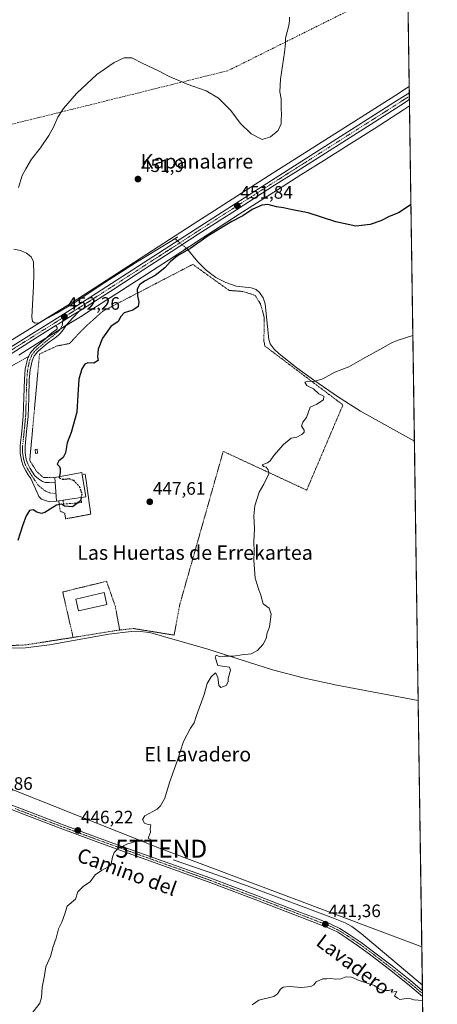
# Model space of a CAD drawing. Units: metres. Extents: x 596984 to 600424, y 4745309 to 4747671.
# Drawn here: x 600191 to 600424, y 4745916 to 4746464 of the extents above; entities that cross this region are included whole.
import ezdxf
from ezdxf.enums import TextEntityAlignment as Align

# ---------------------------------------------------------------- set-up
doc = ezdxf.new("R2010")
doc.units = ezdxf.units.M
doc.header["$MEASUREMENT"] = 0
for name, pattern in [('TRAZO_Y_PUNTO', [1, 0.5, -0.25, 0, -0.25]), ('TRAZOS', [0.75, 0.5, -0.25]), ('TRAZOS2', [0.375, 0.25, -0.125]), ('TRAZOSX2', [1.5, 1, -0.5])]:
    doc.linetypes.add(name, pattern=pattern)
doc.layers.get('0').update_dxf_attribs({"lineweight": 5})
for name, color, linetype, lineweight in [('Alambrada', 19, 'TRAZOS', 0), ('Camino', 19, 'Continuous', 0), ('Camino Cxs', 19, 'Continuous', 0), ('Camino eje', 39, 'TRAZO_Y_PUNTO', 13), ('Carretera de calzada única', 19, 'Continuous', 13), ('Carretera de calzada única Cxs', 19, 'Continuous', 13), ('Carretera de calzada única eje', 19, 'TRAZO_Y_PUNTO', 0), ('Carátula', 7, 'Continuous', 5), ('Comarca CxS', 133, 'Continuous', 0), ('Comunidad Autónoma CxS', 142, 'Continuous', 0), ('Conducción de agua lineal', 5, 'TRAZOSX2', 0), ('Corriente natural lineal', 142, 'Continuous', 13), ('Corriente natural lineal oculto', 19, 'TRAZO_Y_PUNTO', 13), ('Cultivos herbáceos CxS', 92, 'Continuous', 0), ('Curva de nivel maestra', 36, 'Continuous', 30), ('Curva de nivel maestra oculto', 36, 'TRAZOSX2', 30), ('Curva de nivel normal', 36, 'Continuous', 0), ('Edificación', 1, 'Continuous', 13), ('Edificación Cxs', 1, 'Continuous', 13), ('Edificación ligera', 1, 'Continuous', 0), ('Edificación ligera Cxs', 1, 'Continuous', 0), ('Entidad de ámbito territorial CxS', 92, 'Continuous', 0), ('Estanque', 2, 'Continuous', 0), ('Estanque Cxs', 2, 'Continuous', 0), ('Municipio CxS', 142, 'Continuous', 0), ('Muro lineal', 1, 'TRAZOSX2', 13), ('Núcleo urbano', 19, 'Continuous', 0), ('Núcleo urbano CxS', 19, 'Continuous', 0), ('Pista no pavimentada', 254, 'Continuous', 13), ('Pista no pavimentada Cxs', 254, 'Continuous', 0), ('Pista pavimentada eje', 135, 'TRAZO_Y_PUNTO', 0), ('Provincia CxS', 1, 'Continuous', 0), ('Puente lineal', 2, 'TRAZOS2', 0), ('Punto de cota en terreno', 7, 'Continuous', 0), ('Rótulo de punto de cota en terreno', 19, 'Continuous', 0), ('Tendido', 6, 'Continuous', 0), ('Texto cartográfico', 19, 'Continuous', 0), ('Torre de tendido puntual', 7, 'Continuous', 0)]:
    doc.layers.add(name, color=color, linetype=linetype, lineweight=lineweight)
doc.styles.add('Arial', font='txt', dxfattribs={"height": 0.2})

# ---------------------------------------------------------------- blocks, each defined once
blk = doc.blocks.new('*U158')
at = {"layer": 'Cultivos herbáceos CxS', "color": 92, "linetype": 'Continuous', "lineweight": 0}
blk.add_polyline3d([(600190.79, 4746277.25, 452.99), (600202.52, 4746284.67, 452.1), (600213, 4746291.26, 452), (600214.26, 4746292.03, 451.94), (600221.33, 4746296.38, 451.72), (600225.99, 4746299.26, 451.33), (600228.45, 4746300.77, 451.32), (600245.31, 4746311.59, 450.66), (600262.11, 4746322.45, 450.85), (600277.21, 4746332.24, 450.32), (600285.29, 4746337.48, 450.67), (600292.32, 4746342.03, 450.31), (600313.56, 4746355.73, 450.79), (600334.84, 4746369.32, 451.47), (600347.93, 4746377.61, 452.3), (600361.06, 4746385.89, 452.54), (600374.84, 4746394.63, 452.42), (600388.61, 4746403.38, 452.06), (600405.08, 4746413.94, 451.47), (600408.4, 4746416.07, 451.35), (600408.4, 4746416.07, 451.35), (600419.57, 4745651.61, 432.76)], dxfattribs=at)
blk = doc.blocks.new('*U171')
at = {"layer": 'Curva de nivel normal', "color": 36, "linetype": 'Continuous', "lineweight": 0}
blk.add_polyline3d([(600197.49, 4745909.94, 445), (600202.52, 4745916.39, 445), (600203.34, 4745919.67, 445), (600203.83, 4745925.36, 445), (600205.09, 4745931.86, 445), (600205.74, 4745936.73, 445), (600208.34, 4745942.4, 445), (600209.89, 4745948.07, 445), (600211.48, 4745952.73, 445), (600212.84, 4745957.87, 445), (600214.73, 4745961.63, 445), (600216.37, 4745966.21, 445), (600217.76, 4745970.4, 445), (600222.38, 4745974.44, 445), (600223.58, 4745978.47, 445), (600226.74, 4745981.69, 445), (600230.5, 4745984.12, 445), (600233.33, 4745987.93, 445), (600236.86, 4745990.4, 445), (600242.03, 4745993.07, 445), (600242.98, 4745997.73, 445), (600243.78, 4746000.4, 445), (600246.06, 4746002.53, 445), (600250.87, 4746005, 445), (600256.23, 4746006.66, 445), (600259.33, 4746007.07, 445), (600261.16, 4746006.4, 445), (600264.33, 4746006.67, 445), (600264.19, 4746007.69, 445), (600262.74, 4746008.4, 445), (600264.04, 4746011.71, 445), (600263.85, 4746013.51, 445), (600264.29, 4746015.85, 445), (600262.74, 4746016, 445), (600260.74, 4746016.64, 445), (600259.56, 4746018.76, 445), (600260.99, 4746020.78, 445), (600267.81, 4746024.53, 445), (600269.69, 4746026.34, 445), (600272.07, 4746030.68, 445), (600274.65, 4746039.4, 445), (600279.22, 4746051.73, 445), (600282.49, 4746062.14, 445), (600286.3, 4746069.67, 445), (600288.41, 4746072.47, 445), (600289.78, 4746076.73, 445), (600294.02, 4746088.4, 445), (600295.75, 4746094.4, 445), (600297.84, 4746098.25, 445), (600300.39, 4746100.45, 445), (600301.59, 4746097.91, 445), (600302.2, 4746093.3, 445), (600303.32, 4746092.16, 445), (600306.18, 4746093.3, 445), (600307.42, 4746095.3, 445), (600307.3, 4746097.3, 445), (600308.75, 4746101.95, 445), (600308.16, 4746103.62, 445), (600301.66, 4746104.49, 445), (600300.13, 4746109.2, 445), (600300.71, 4746110.31, 445), (600302.89, 4746109.34, 445), (600305.41, 4746109.68, 445), (600310.41, 4746109.73, 445), (600315.07, 4746110.46, 445), (600320.22, 4746111, 445), (600323.73, 4746112.79, 445), (600326.82, 4746116.27, 445), (600328.47, 4746119.53, 445), (600329.07, 4746122.6, 445), (600330.36, 4746126.02, 445), (600331.39, 4746133.12, 445), (600330.16, 4746136.44, 445), (600326.91, 4746138.8, 445), (600325.6, 4746143.58, 445), (600324.39, 4746146.54, 445), (600322.32, 4746153.14, 445), (600321.62, 4746163.05, 445), (600321.9, 4746167.9, 445), (600321.72, 4746173.47, 445), (600321.95, 4746180.53, 445), (600321.62, 4746187.73, 445), (600322.19, 4746193.4, 445), (600324.61, 4746201.07, 445), (600327.26, 4746205.4, 445), (600330.02, 4746211.2, 445), (600329.64, 4746213.4, 445), (600328.54, 4746214.83, 445), (600326.96, 4746215.37, 445), (600326.28, 4746216.3, 445), (600329.34, 4746217.39, 445), (600330.74, 4746218.37, 445), (600332.78, 4746221.36, 445), (600338.12, 4746227.6, 445), (600342.53, 4746231.04, 445), (600345.7, 4746231.68, 445), (600348.41, 4746233.03, 445), (600349.64, 4746234.35, 445), (600349.66, 4746235.47, 445), (600349.03, 4746236.69, 445), (600348.15, 4746237.74, 445), (600348.98, 4746239.95, 445), (600350.98, 4746242.61, 445), (600353.01, 4746248.26, 445), (600356.72, 4746250.06, 445), (600360.4, 4746252.38, 445), (600360.56, 4746254.49, 445), (600357.83, 4746255.82, 445), (600354.9, 4746258.56, 445), (600351.19, 4746260.36, 445), (600350.16, 4746262.16, 445), (600351.76, 4746262.88, 445), (600355.07, 4746262.55, 445), (600360.15, 4746264.1, 445), (600366.78, 4746267.72, 445), (600374.57, 4746270.71, 445), (600382.35, 4746275.19, 445), (600393.97, 4746281.46, 445), (600398.76, 4746284.29, 445), (600402.02, 4746285.54, 445), (600410.27, 4746288.13, 445)], dxfattribs=at)
blk = doc.blocks.new('*U172')
at = {"layer": 'Curva de nivel normal', "color": 36, "linetype": 'Continuous', "lineweight": 0}
blk.add_polyline3d([(600190.61, 4746370.65, 455), (600192.6, 4746377.3, 455), (600194.7, 4746381.07, 455), (600197.9, 4746386.4, 455), (600202.93, 4746392.73, 455), (600207.55, 4746399.61, 455), (600210.12, 4746404.25, 455), (600212.52, 4746409.84, 455), (600215.61, 4746414.65, 455), (600222.97, 4746422.96, 455), (600234.3, 4746433.51, 455), (600243.87, 4746440.31, 455), (600249.4, 4746442.84, 455), (600253.76, 4746442.75, 455), (600259.44, 4746439.77, 455), (600268.52, 4746435.51, 455), (600274.44, 4746432.44, 455), (600278.96, 4746430.62, 455), (600284.48, 4746428.14, 455), (600295.2, 4746424.53, 455), (600301.98, 4746420.31, 455), (600308.93, 4746413.44, 455), (600314.1, 4746406.47, 455), (600320.24, 4746400.44, 455), (600326.33, 4746397.41, 455), (600330.93, 4746398.76, 455), (600335.25, 4746402.4, 455), (600336.93, 4746406.07, 455), (600336.84, 4746408.48, 455), (600337.05, 4746411.07, 455), (600336.81, 4746414.82, 455), (600336.8, 4746419.94, 455), (600336.16, 4746423.89, 455), (600336.56, 4746431.03, 455), (600338.77, 4746445.88, 455), (600339.26, 4746450.92, 455), (600339.32, 4746453.84, 455), (600341.1, 4746460.88, 455), (600341.46, 4746463.34, 455), (600341.54, 4746465.55, 455)], dxfattribs=at)
blk = doc.blocks.new('*U178')
at = {"layer": 'Curva de nivel normal', "color": 36, "linetype": 'Continuous', "lineweight": 0}
blk.add_polyline3d([(600415.68, 4745917.93, 440), (600410.85, 4745918.3, 440), (600409.19, 4745918.97, 440), (600406.45, 4745919.06, 440), (600402.99, 4745918.47, 440), (600401.68, 4745919.34, 440), (600400.02, 4745920.62, 440), (600401.24, 4745922.94, 440), (600398.24, 4745922.61, 440), (600399.02, 4745924.11, 440), (600396.6, 4745923.6, 440), (600393.72, 4745923.54, 440), (600390.98, 4745924.64, 440), (600388.83, 4745926.22, 440), (600383.19, 4745928.25, 440), (600380.4, 4745929.06, 440), (600376.13, 4745930.94, 440), (600372.83, 4745931.09, 440), (600370.07, 4745930.09, 440), (600366.99, 4745929.84, 440), (600364.64, 4745930.18, 440), (600362.37, 4745930.03, 440), (600360.17, 4745930.05, 440), (600356.3, 4745928.42, 440), (600355.07, 4745926.63, 440), (600353.4, 4745925.71, 440), (600348.3, 4745925.17, 440), (600341.56, 4745925.79, 440), (600338.03, 4745925.39, 440), (600336.56, 4745924.29, 440), (600334.89, 4745921.6, 440), (600332.72, 4745920.22, 440), (600324.45, 4745918.23, 440), (600320.74, 4745915.64, 440)], dxfattribs=at)
blk = doc.blocks.new('*U190')
at = {"layer": 'Curva de nivel maestra', "color": 36, "linetype": 'Continuous', "lineweight": 30}
blk.add_polyline3d([(600225.44, 4746197.93, 450), (600225.06, 4746196.21, 450), (600220.73, 4746192.81, 450), (600216.29, 4746193.18, 450), (600214.58, 4746194.33, 450), (600211.75, 4746193.74, 450), (600205.34, 4746189.6, 450), (600203.46, 4746189.2, 450), (600200.8, 4746189.94, 450), (600198.67, 4746191.21, 450), (600196.74, 4746190.74, 450), (600194.79, 4746187.86, 450), (600192.84, 4746182.31, 450), (600190.15, 4746174.03, 450)], dxfattribs=at)
blk = doc.blocks.new('5PATER')
at = {"layer": 'Carátula', "linetype": 'Continuous', "lineweight": 5}
h = blk.add_hatch(color=250, dxfattribs=at)
edge = h.paths.add_edge_path()
edge.add_ellipse((0, 0.01), major_axis=(-1.33, -1.34), ratio=0.999422, start_angle=0, end_angle=360)
blk = doc.blocks.new('5TTEND')
blk.add_text('5TTEND', height=10).set_placement((0, 0), align=Align.MIDDLE_CENTER)

msp = doc.modelspace()

# ---------------------------------------------------------------- linework, layer by layer
at = {"layer": 'Alambrada', "color": 19, "linetype": 'TRAZOS', "lineweight": 0}
for points in [[(600246.93, 4746124.19, 448.61), (600254.51, 4746125.09, 451.73), (600277.28, 4746121.38, 448.61), (600280.37, 4746138.26, 446.36), (600304.62, 4746223.71, 452.75), (600351.09, 4746202.14, 444.28), (600371.3, 4746249.57, 445.8), (600327.85, 4746282.34, 458.41), (600327.14, 4746285.73, 456.62), (600327.46, 4746291.3, 456.45), (600327.46, 4746298.52, 460.79), (600325.35, 4746305.82, 460.68), (600322.42, 4746310.56, 458.67), (600315.57, 4746312.74, 456.06), (600307.89, 4746313.31, 464.42), (600287.67, 4746327.83, 464.72), (600237.55, 4746301.79, 463.19), (600228.01, 4746293.27, 459.36), (600218.93, 4746283.75, 455.61), (600212.07, 4746282.4, 452.11), (600202.28, 4746277.92, 451.68), (600196.85, 4746218.65, 454.83), (600200.62, 4746212.58, 451.55), (600204.58, 4746209.12, 454.94), (600210.8, 4746209.25, 454.81)], [(600196.17, 4746276.49, 459.01), (600183.98, 4746269.67, 464.81), (600154.48, 4746121.38, 460.52), (600165.99, 4746116.96, 458.84), (600179.81, 4746115.35, 454.16), (600194.41, 4746115.93, 457.33), (600220.26, 4746119.97, 448.7), (600221.02, 4746120.09, 448.81)], [(600212.97, 4746196.1, 450.35), (600213.23, 4746194.4, 450), (600213.8, 4746190.5, 449.97), (600216.3, 4746189.22, 449.95), (600216.87, 4746186.15, 449.89), (600230.82, 4746188.76, 451.08), (600227.75, 4746211.09, 454.9), (600226.01, 4746210.78, 454.63)], [(600246.93, 4746124.19, 448.61), (600244.53, 4746137.31, 449.18), (600239.65, 4746151.38, 449.69), (600215.21, 4746145.43, 448.59), (600221.02, 4746120.09, 448.81)], [(600246.93, 4746124.19, 448.61), (600244.64, 4746123.93, 448.43), (600221.02, 4746120.09, 448.81)]]:
    msp.add_polyline3d(points, dxfattribs=at)
at = {"layer": 'Camino', "color": 19, "linetype": 'Continuous', "lineweight": 0}
for points in [[(600224.41, 4746301.81, 451.76), (600220.87, 4746297.99, 451.83), (600217.33, 4746294.18, 451.9), (600216.13, 4746292.44, 451.82), (600214.96, 4746290.66, 451.73), (600213.46, 4746288.98, 451.75), (600211.76, 4746287.52, 451.87), (600209.67, 4746286.03, 451.88), (600207.57, 4746284.55, 451.88), (600204.41, 4746281.86, 451.73), (600201.4, 4746279.31, 451.59), (600199.37, 4746276.95, 451.56), (600198.12, 4746274.13, 451.51), (600197.05, 4746269.09, 451.51), (600196.57, 4746263.81, 451.53), (600196.27, 4746253.54, 451.57), (600195.92, 4746243.12, 451.36), (600195.1, 4746234.77, 451.21), (600194.26, 4746226.64, 451.08), (600194.26, 4746222.9, 450.97), (600194.83, 4746219.25, 450.83), (600195.71, 4746216.68, 450.7), (600197.03, 4746214.22, 450.57), (600198.34, 4746212.16, 450.46), (600199.72, 4746210.02, 450.36), (600201.8, 4746208.45, 450.29), (600203.89, 4746206.88, 450.2), (600205.68, 4746206.32, 450.15), (600207.66, 4746206.37, 450.13), (600211.01, 4746206.53, 450.1)], [(600211.43, 4746293.81, 452.31), (600212.69, 4746294.59, 452.24), (600219.76, 4746298.93, 451.96), (600224.41, 4746301.81, 451.76)], [(600211.82, 4746195.93, 450.06), (600207.88, 4746195.66, 450.04), (600205.62, 4746196.26, 450.05), (600203.43, 4746197.08, 450.09), (600201.84, 4746198.63, 450.11), (600200.9, 4746200.74, 450.14), (600199.98, 4746202.85, 450.17), (600197.42, 4746208.55, 450.37), (600196.05, 4746210.69, 450.5), (600194.67, 4746212.83, 450.65), (600193.19, 4746215.59, 450.82), (600192.18, 4746218.59, 450.97), (600191.53, 4746222.69, 451.19), (600191.54, 4746226.79, 451.3), (600192.39, 4746235.04, 451.41), (600193.2, 4746243.3, 451.53), (600193.55, 4746253.62, 451.75), (600193.84, 4746263.97, 451.74), (600194.35, 4746269.5, 451.69), (600195.51, 4746274.98, 451.81), (600197.04, 4746278.42, 451.71), (600199.47, 4746281.25, 451.88), (600205.81, 4746286.63, 452.11), (600207.92, 4746288.51, 452.1), (600210.03, 4746290.4, 452.17), (600211.52, 4746291.45, 452.16), (600212.07, 4746292.02, 452.15), (600212.08, 4746292.64, 452.19), (600211.43, 4746293.81, 452.31)], [(600211.01, 4746206.53, 450.1), (600211.01, 4746206.52, 450.1), (600211.82, 4746195.93, 450.06)]]:
    msp.add_polyline3d(points, dxfattribs=at)
at = {"layer": 'Camino Cxs', "color": 19, "linetype": 'Continuous', "lineweight": 0}
msp.add_polyline3d([(600211.43, 4746293.81, 452.31), (600212.69, 4746294.59, 452.24), (600219.76, 4746298.93, 451.96), (600224.41, 4746301.81, 451.76), (600220.87, 4746297.99, 451.83), (600217.33, 4746294.18, 451.9), (600216.13, 4746292.44, 451.82), (600214.96, 4746290.66, 451.73), (600213.46, 4746288.98, 451.75), (600211.76, 4746287.52, 451.87), (600209.67, 4746286.03, 451.88), (600207.57, 4746284.55, 451.88), (600204.41, 4746281.86, 451.73), (600201.4, 4746279.31, 451.59), (600199.37, 4746276.95, 451.56), (600198.12, 4746274.13, 451.51), (600197.05, 4746269.09, 451.51), (600196.57, 4746263.81, 451.53), (600196.27, 4746253.54, 451.57), (600195.92, 4746243.12, 451.36), (600195.1, 4746234.77, 451.21), (600194.26, 4746226.64, 451.08), (600194.26, 4746222.9, 450.97), (600194.83, 4746219.25, 450.83), (600195.71, 4746216.68, 450.7), (600197.03, 4746214.22, 450.57), (600198.34, 4746212.16, 450.46), (600199.72, 4746210.02, 450.36), (600201.8, 4746208.45, 450.29), (600203.89, 4746206.88, 450.2), (600205.68, 4746206.32, 450.15), (600207.66, 4746206.37, 450.13), (600211.01, 4746206.53, 450.1), (600211.82, 4746195.93, 450.06), (600207.88, 4746195.66, 450.04), (600205.62, 4746196.26, 450.05), (600203.43, 4746197.08, 450.09), (600201.84, 4746198.63, 450.11), (600200.9, 4746200.74, 450.14), (600199.98, 4746202.85, 450.17), (600197.42, 4746208.55, 450.37), (600196.05, 4746210.69, 450.5), (600194.67, 4746212.83, 450.65), (600193.19, 4746215.59, 450.82), (600192.18, 4746218.59, 450.97), (600191.53, 4746222.69, 451.19), (600191.54, 4746226.79, 451.3), (600192.39, 4746235.04, 451.41), (600193.2, 4746243.3, 451.53), (600193.55, 4746253.62, 451.75), (600193.84, 4746263.97, 451.74), (600194.35, 4746269.5, 451.69), (600195.51, 4746274.98, 451.81), (600197.04, 4746278.42, 451.71), (600199.47, 4746281.25, 451.88), (600205.81, 4746286.63, 452.11), (600207.92, 4746288.51, 452.1), (600210.03, 4746290.4, 452.17), (600211.52, 4746291.45, 452.16), (600212.07, 4746292.02, 452.15), (600212.08, 4746292.64, 452.19), (600211.43, 4746293.81, 452.31)], close=True, dxfattribs=at)
at = {"layer": 'Camino eje', "color": 39, "linetype": 'TRAZO_Y_PUNTO', "lineweight": 13}
msp.add_polyline3d([(600215.39, 4746298.13, 452.26), (600215.04, 4746294.17, 452.06), (600213.62, 4746291.39, 451.94), (600210.9, 4746288.96, 452.03), (600209.84, 4746288.02, 452), (600208.8, 4746287.27, 451.99), (600207.74, 4746286.33, 451.98), (600206.69, 4746285.59, 451.98), (600205.11, 4746284.25, 451.96), (600203.53, 4746282.9, 451.84), (600200.44, 4746280.28, 451.73), (600198.21, 4746277.69, 451.64), (600197.44, 4746275.97, 451.61), (600196.82, 4746274.56, 451.6), (600195.7, 4746269.3, 451.6), (600195.45, 4746266.53, 451.6), (600195.21, 4746263.89, 451.64), (600195.06, 4746258.72, 451.65), (600194.91, 4746253.58, 451.66), (600194.56, 4746243.21, 451.45), (600193.75, 4746234.91, 451.31), (600192.9, 4746226.72, 451.19), (600192.9, 4746224.85, 451.14), (600192.9, 4746222.8, 451.08), (600193.18, 4746220.97, 450.99), (600193.51, 4746218.92, 450.9), (600194.01, 4746217.42, 450.82), (600194.45, 4746216.14, 450.76), (600195.85, 4746213.53, 450.61), (600196.54, 4746212.46, 450.53), (600197.2, 4746211.43, 450.47), (600197.88, 4746210.36, 450.42), (600198.57, 4746209.29, 450.37), (600201.36, 4746205.01, 450.19), (600205.17, 4746201.83, 450.1), (600208.01, 4746200.59, 450.09), (600211.5, 4746200.11, 450.14)], dxfattribs=at)
at = {"layer": 'Carretera de calzada única', "color": 19, "linetype": 'Continuous', "lineweight": 13}
for points in [[(600045.99, 4746202.37, 463.41), (600059.12, 4746209.34, 462.72), (600099.69, 4746231.09, 459.8), (600145.23, 4746255.76, 456.25), (600159.46, 4746264.31, 455.32), (600187.44, 4746282.48, 453.61), (600218.07, 4746301.67, 451.98), (600225.14, 4746306.02, 451.85), (600288.94, 4746347.25, 451.58), (600331.51, 4746374.58, 451.9), (600401.73, 4746419.17, 451.77), (600408.3, 4746423.41, 451.7)], [(600408.35, 4746419.6, 451.51), (600403.46, 4746416.47, 451.64), (600387, 4746405.91, 451.92), (600373.23, 4746397.16, 452.03), (600359.46, 4746388.43, 451.94), (600346.33, 4746380.15, 452.03), (600333.23, 4746371.85, 451.7), (600311.94, 4746358.25, 451.58), (600290.69, 4746344.55, 451.39), (600275.58, 4746334.76, 451.21), (600260.48, 4746324.97, 451.5), (600243.69, 4746314.11, 451.33), (600226.85, 4746303.31, 451.67), (600224.41, 4746301.81, 451.76)], [(600408.3, 4746423.41, 451.7), (600408.35, 4746419.6, 451.51)], [(600211.43, 4746293.81, 452.31), (600212.69, 4746294.59, 452.24), (600219.76, 4746298.93, 451.96), (600224.41, 4746301.81, 451.76)], [(600211.43, 4746293.81, 452.31), (600200.92, 4746287.21, 452.69), (600189.17, 4746279.77, 453.48), (600175.21, 4746270.68, 454.09), (600161.17, 4746261.58, 455.02), (600146.85, 4746252.99, 456.12), (600132.28, 4746244.91, 457.25), (600116.73, 4746236.58, 458.49), (600101.21, 4746228.26, 459.64), (600088.28, 4746221.32, 460.63), (600075.35, 4746214.36, 461.48), (600060.64, 4746206.51, 462.47), (600045.92, 4746198.68, 463.34), (600033.05, 4746191.67, 463.86), (600020.37, 4746184.51, 464.5), (600017.53, 4746182.58, 464.69)]]:
    msp.add_polyline3d(points, dxfattribs=at)
at = {"layer": 'Carretera de calzada única Cxs', "color": 19, "linetype": 'Continuous', "lineweight": 13}
msp.add_polyline3d([(600187.44, 4746282.48, 453.61), (600218.07, 4746301.67, 451.98), (600225.14, 4746306.02, 451.85), (600288.94, 4746347.25, 451.58), (600331.51, 4746374.58, 451.9), (600401.73, 4746419.17, 451.77), (600408.3, 4746423.41, 451.7), (600408.35, 4746419.6, 451.51), (600403.46, 4746416.47, 451.64), (600387, 4746405.91, 451.92), (600373.23, 4746397.16, 452.03), (600359.46, 4746388.43, 451.94), (600346.33, 4746380.15, 452.03), (600333.23, 4746371.85, 451.7), (600311.94, 4746358.25, 451.58), (600290.69, 4746344.55, 451.39), (600275.58, 4746334.76, 451.21), (600260.48, 4746324.97, 451.5), (600243.69, 4746314.11, 451.33), (600226.85, 4746303.31, 451.67), (600224.41, 4746301.81, 451.76), (600224.41, 4746301.81, 451.76), (600219.76, 4746298.93, 451.96), (600212.69, 4746294.59, 452.24), (600211.43, 4746293.81, 452.31), (600200.92, 4746287.21, 452.69), (600189.17, 4746279.77, 453.48)], dxfattribs=at)
at = {"layer": 'Carretera de calzada única eje', "color": 19, "linetype": 'TRAZO_Y_PUNTO', "lineweight": 0}
for points in [[(600408.33, 4746421.5, 451.61), (600405.03, 4746419.39, 451.67), (600402.58, 4746417.82, 451.72), (600394.35, 4746412.54, 451.78), (600387.48, 4746408.16, 451.83), (600352.37, 4746385.86, 451.88), (600345.48, 4746381.51, 451.97), (600338.92, 4746377.35, 451.85), (600332.37, 4746373.22, 451.83), (600321.73, 4746366.41, 451.74), (600300.44, 4746352.75, 451.73), (600289.82, 4746345.9, 451.55), (600282.26, 4746341, 451.73), (600274.71, 4746336.1, 451.47), (600242.82, 4746315.5, 451.65), (600234.42, 4746310.07, 451.67), (600225.98, 4746304.67, 451.82), (600224.76, 4746303.92, 451.88), (600221.23, 4746301.74, 452.05), (600218.92, 4746300.3, 452.01), (600216.16, 4746298.59, 452.25), (600215.39, 4746298.13, 452.26)], [(600215.39, 4746298.13, 452.26), (600214.75, 4746297.74, 452.27), (600209.5, 4746294.43, 452.41), (600194.17, 4746284.84, 452.99), (600188.3, 4746281.13, 453.58), (600181.32, 4746276.58, 454.03), (600167.33, 4746267.49, 454.81), (600160.32, 4746262.93, 455.28), (600153.16, 4746258.65, 455.71), (600146.03, 4746254.38, 456.24), (600138.76, 4746250.34, 456.69), (600130.98, 4746246.17, 457.31), (600108.21, 4746233.83, 459.12), (600093.98, 4746226.19, 460.21), (600087.53, 4746222.73, 460.68), (600067.23, 4746211.85, 462.11), (600059.89, 4746207.93, 462.62), (600052.53, 4746204.01, 463.05), (600045.16, 4746200.09, 463.43), (600039.79, 4746197.17, 463.69)]]:
    msp.add_polyline3d(points, dxfattribs=at)
at = {"layer": 'Comarca CxS', "color": 133, "linetype": 'Continuous', "lineweight": 0}
msp.add_polyline3d([(600282.85, 4745355.89, 442.3), (597019.64, 4745309.04, 454.94), (597001.27, 4746609.74, 420.51), (596986.96, 4747622.47, 464.42), (597915.83, 4747635.81, 474.14), (600390.07, 4747671.34, 490.71), (600405.22, 4746634.17, 464.69), (600423.45, 4745385.83, 435.44), (600423.86, 4745357.91, 432.88), (600393.61, 4745357.48, 433.68), (600282.85, 4745355.89, 442.3)], close=True, dxfattribs=at)
msp.add_polyline3d([(600282.85, 4745355.89, 442.3), (597019.64, 4745309.04, 454.94), (597001.27, 4746609.74, 420.51), (596986.96, 4747622.47, 464.42), (597915.83, 4747635.81, 474.14), (600390.07, 4747671.34, 490.71), (600405.22, 4746634.17, 464.69), (600423.45, 4745385.83, 435.44), (600423.86, 4745357.91, 432.88), (600393.61, 4745357.48, 433.68), (600282.85, 4745355.89, 442.3)], close=True, dxfattribs=at)
at = {"layer": 'Comunidad Autónoma CxS', "color": 142, "linetype": 'Continuous', "lineweight": 0}
msp.add_polyline3d([(597903.04, 4745321.72, 428.92), (597019.64, 4745309.04, 454.94), (597006.19, 4746261.11, 419.39), (597003.44, 4746455.94, 401.74), (597002.88, 4746495.69, 403.83), (596986.96, 4747622.47, 464.42), (600390.07, 4747671.34, 490.71), (600423.86, 4745357.91, 432.88), (599069.94, 4745338.47, 597.63), (597903.04, 4745321.72, 428.92)], close=True, dxfattribs=at)
msp.add_polyline3d([(597903.04, 4745321.72, 428.92), (597019.64, 4745309.04, 454.94), (597006.19, 4746261.11, 419.39), (597003.44, 4746455.94, 401.74), (597002.88, 4746495.69, 403.83), (596986.96, 4747622.47, 464.42), (600390.07, 4747671.34, 490.71), (600423.86, 4745357.91, 432.88), (599069.94, 4745338.47, 597.63), (597903.04, 4745321.72, 428.92)], close=True, dxfattribs=at)
at = {"layer": 'Conducción de agua lineal', "color": 5, "linetype": 'TRAZOSX2', "lineweight": 0}
msp.add_polyline3d([(600407.39, 4746485.52, 453.13), (600402.59, 4746483.13, 453.07), (600307.23, 4746435.66, 456.61), (600142.31, 4746394.82, 457.76), (600122.85, 4746385.84, 458.87), (600117.24, 4746383.25, 459.21), (599892.57, 4746280.67, 480.75), (599871.08, 4746270.83, 485.36), (599860.32, 4746265.74, 487.34), (599829.47, 4746137.02, 496.59), (599814.75, 4746083.04, 498.51), (599809.06, 4746085.31, 500.57), (599808.51, 4746084.46, 500.66)], dxfattribs=at)
at = {"layer": 'Corriente natural lineal', "color": 142, "linetype": 'Continuous', "lineweight": 13}
for points in [[(600188.02, 4746336.23, 454.55), (600191.62, 4746335.61, 453.99), (600195.12, 4746334.11, 453.31), (600197.67, 4746332, 453.09), (600198.9, 4746329.25, 453.15), (600199.08, 4746322.46, 453.07), (600198.9, 4746315.68, 452.83), (600198.06, 4746298.43, 452.24), (600198.39, 4746295.97, 452.37), (600199.93, 4746295, 452.39), (600201.91, 4746295.33, 452.28), (600211.85, 4746300.63, 452.04), (600221.62, 4746306.47, 451.71), (600238.59, 4746317.69, 451.56), (600255.67, 4746328.67, 451.44), (600277.68, 4746342.12, 451.33)], [(600284.13, 4746336.77, 450.62), (600284.27, 4746336.61, 450.54), (600290.42, 4746329.25, 448.98), (600295.11, 4746324.55, 448.9), (600300.47, 4746320.48, 448.53), (600305.98, 4746317.71, 448.02), (600311.73, 4746315.68, 448.24), (600320.2, 4746314.8, 448.1), (600322.93, 4746313.76, 447.98), (600324.88, 4746312.21, 447.86), (600326.95, 4746309.27, 447.64), (600327.92, 4746305.89, 447.28), (600330.1, 4746285.98, 446.34), (600330.79, 4746283.67, 446.12), (600333, 4746280.63, 446.11), (600335.86, 4746278.05, 445.93), (600345.64, 4746270.29, 445.48), (600355.7, 4746263.01, 445), (600368.22, 4746254.23, 444.04), (600381.1, 4746246.05, 443.69), (600411.13, 4746229.44, 442.21)], [(600185.87, 4746114.06, 449.89), (600194.48, 4746114.34, 449.26), (600207.86, 4746116.03, 448.65), (600221.17, 4746118.31, 447.77), (600240.88, 4746121.95, 447.41), (600253.36, 4746123.47, 446.75), (600256.43, 4746123.68, 446.69), (600263.68, 4746122.77, 446.57), (600270.83, 4746120.8, 446.11), (600296.11, 4746113.51, 445.13), (600332.14, 4746102.05, 444.15), (600349.9, 4746097.36, 443.19), (600367.85, 4746093.47, 442.52), (600413.24, 4746085.08, 440.78)], [(600276.78, 4745996.26, 443.89), (600301.55, 4745987.75, 442.25), (600319.38, 4745981.34, 441.97), (600365.98, 4745963.8, 441.09), (600372.59, 4745961.18, 441.21), (600376.34, 4745959.2, 440.93), (600381.47, 4745955.35, 441.14), (600415.56, 4745926.42, 440.21)]]:
    msp.add_polyline3d(points, dxfattribs=at)
at = {"layer": 'Corriente natural lineal oculto', "color": 19, "linetype": 'TRAZO_Y_PUNTO', "lineweight": 13}
msp.add_polyline3d([(600277.68, 4746342.12, 451.33), (600284.13, 4746336.77, 450.62)], dxfattribs=at)
at = {"layer": 'Cultivos herbáceos CxS', "color": 92, "linetype": 'Continuous', "lineweight": 0}
for points in [[(600405.33, 4746626.49, 463.17), (600408.25, 4746426.95, 451.8), (600406.67, 4746425.93, 451.81), (600400.11, 4746421.7, 451.88), (600329.9, 4746377.11, 452), (600287.32, 4746349.77, 451.21), (600223.54, 4746308.56, 451.64), (600216.49, 4746304.22, 451.75), (600199.34, 4746293.48, 452.59), (600185.83, 4746285.01, 453.58)], [(600405.33, 4746626.49, 463.17), (600405.38, 4746623.24, 462.66), (600405.41, 4746620.97, 462.43), (600405.44, 4746618.69, 462.19), (600407.43, 4746482.84, 452.96), (600408.25, 4746426.95, 451.8)], [(600036.5, 4746200.57, 464.01), (600037.19, 4746200.95, 463.97), (600040.26, 4746202.65, 463.75), (600042.96, 4746204.15, 463.64), (600044.56, 4746205, 463.64), (600057.71, 4746211.99, 462.95), (600098.27, 4746233.73, 460.12), (600143.74, 4746258.37, 456.27), (600157.87, 4746266.86, 455.21), (600185.83, 4746285.01, 453.58), (600199.34, 4746293.48, 452.59), (600204.53, 4746296.73, 452.1), (600216.49, 4746304.22, 451.75), (600223.54, 4746308.56, 451.64), (600287.31, 4746349.77, 451.21), (600329.9, 4746377.11, 452), (600400.11, 4746421.7, 451.88), (600406.67, 4746425.93, 451.81), (600408.25, 4746426.95, 451.8)], [(600408.4, 4746416.07, 451.35), (600405.08, 4746413.94, 451.47), (600388.61, 4746403.38, 452.06), (600374.84, 4746394.63, 452.42), (600361.06, 4746385.9, 452.54), (600347.93, 4746377.61, 452.3), (600334.84, 4746369.32, 451.47), (600313.56, 4746355.73, 450.79), (600292.32, 4746342.03, 450.31), (600285.29, 4746337.48, 450.67), (600284.15, 4746336.74, 450.61), (600277.21, 4746332.24, 450.32), (600262.11, 4746322.45, 450.85), (600245.31, 4746311.59, 450.66), (600228.45, 4746300.77, 451.32), (600225.99, 4746299.26, 451.33), (600221.33, 4746296.38, 451.72), (600217.02, 4746293.73, 451.9), (600214.26, 4746292.03, 451.94), (600213.81, 4746291.76, 451.96), (600213, 4746291.26, 452), (600206.23, 4746287.01, 452.09), (600202.52, 4746284.67, 452.1), (600190.79, 4746277.25, 452.99)], [(600408.4, 4746416.07, 451.35), (600411.13, 4746229.44, 442.21), (600413.24, 4746085.08, 440.78), (600415.56, 4745926.42, 440.21), (600415.6, 4745923.42, 440.21), (600415.62, 4745921.84, 440.15), (600415.65, 4745920.25, 440.08), (600418.38, 4745733.3, 432.18), (600419.57, 4745651.61, 432.76)]]:
    msp.add_polyline3d(points, dxfattribs=at)
at = {"layer": 'Curva de nivel maestra', "color": 36, "linetype": 'Continuous', "lineweight": 30}
msp.add_polyline3d([(600409.21, 4746361.21, 450), (600402.24, 4746356.5, 450), (600397.07, 4746354.39, 450), (600392.41, 4746352.04, 450), (600386.41, 4746349.94, 450), (600378.41, 4746349.16, 450), (600367.29, 4746351.43, 450), (600351.93, 4746356.56, 450), (600343.14, 4746358.27, 450), (600338.17, 4746359.32, 450), (600334.26, 4746359.94, 450), (600329.41, 4746361.22, 450), (600326.07, 4746360.88, 450), (600320.8, 4746358.44, 450), (600315.46, 4746354.92, 450), (600309.33, 4746351.72, 450), (600296.2, 4746343.68, 450), (600286.66, 4746336.76, 450), (600279.11, 4746332.51, 450), (600275, 4746329.26, 450), (600272.07, 4746325.88, 450), (600266.62, 4746321.59, 450), (600260.74, 4746318.54, 450), (600257.9, 4746316.4, 450), (600256.75, 4746314.05, 450), (600256.84, 4746310.33, 450), (600257.68, 4746306.72, 450), (600257.23, 4746304.34, 450), (600254.23, 4746302.26, 450), (600249.52, 4746300.89, 450), (600247.51, 4746298.82, 450), (600246.09, 4746295.97, 450), (600242.07, 4746293.26, 450), (600237.41, 4746286.73, 450), (600234.98, 4746280.65, 450), (600234.57, 4746276.41, 450), (600234.98, 4746274.32, 450), (600232.57, 4746272.89, 450), (600229.2, 4746273.01, 450), (600227.44, 4746272.22, 450), (600225.94, 4746269.73, 450), (600224.24, 4746263.86, 450), (600223.66, 4746255.23, 450), (600223.16, 4746245.52, 450), (600219.84, 4746234.19, 450), (600217.68, 4746228.47, 450), (600216.73, 4746222.8, 450), (600215.55, 4746220.3, 450), (600213.1, 4746218.4, 450), (600212.18, 4746216.55, 450), (600213.35, 4746215.33, 450), (600213.88, 4746214.22, 450), (600213.74, 4746212.07, 450), (600213.39, 4746209.7, 450)], dxfattribs=at)
at = {"layer": 'Curva de nivel maestra oculto', "color": 36, "linetype": 'TRAZOSX2', "lineweight": 30}
msp.add_polyline3d([(600213.39, 4746209.7, 450), (600213.28, 4746208.99, 450), (600215.13, 4746208.16, 450), (600218.64, 4746208.52, 450), (600221.15, 4746207.63, 450), (600224.37, 4746204.32, 450), (600225.9, 4746200.04, 450), (600225.44, 4746197.93, 450)], dxfattribs=at)
at = {"layer": 'Edificación', "color": 1, "linetype": 'Continuous', "lineweight": 13}
for points in [[(600210.8, 4746209.25, 454.81), (600225.83, 4746211.86, 455.85), (600226.01, 4746210.78, 454.63)], [(600226.01, 4746210.78, 454.63), (600228.01, 4746198.31, 450.85), (600225.44, 4746197.93, 455.68)], [(600212.97, 4746196.1, 450.35), (600211.82, 4746195.93, 450.07), (600211.01, 4746206.52, 454.18), (600210.8, 4746209.25, 454.81)], [(600215.46, 4746196.47, 451.94), (600212.97, 4746196.1, 450.35)], [(600225.44, 4746197.93, 455.68), (600215.46, 4746196.47, 451.94)]]:
    msp.add_polyline3d(points, dxfattribs=at)
at = {"layer": 'Edificación Cxs', "color": 1, "linetype": 'Continuous', "lineweight": 13}
msp.add_polyline3d([(600212.97, 4746196.1, 450.35), (600211.82, 4746195.93, 450.07), (600211.01, 4746206.52, 454.17), (600210.8, 4746209.25, 454.81), (600225.83, 4746211.86, 455.85), (600226.01, 4746210.78, 454.63), (600228.01, 4746198.31, 450.85), (600225.44, 4746197.93, 455.68), (600215.46, 4746196.47, 451.94), (600212.97, 4746196.1, 450.35)], close=True, dxfattribs=at)
at = {"layer": 'Edificación ligera', "color": 1, "linetype": 'Continuous', "lineweight": 0}
msp.add_polyline3d([(600201.26, 4746222.67, 450.79), (600199.98, 4746222.56, 451.05), (600199.79, 4746224.76, 451.99), (600201.06, 4746224.86, 451.34), (600201.26, 4746222.67, 450.79)], dxfattribs=at)
at = {"layer": 'Edificación ligera Cxs', "color": 1, "linetype": 'Continuous', "lineweight": 0}
msp.add_polyline3d([(600201.26, 4746222.67, 450.79), (600199.98, 4746222.56, 451.05), (600199.79, 4746224.76, 451.99), (600201.06, 4746224.86, 451.34), (600201.26, 4746222.67, 450.79)], close=True, dxfattribs=at)
at = {"layer": 'Entidad de ámbito territorial CxS', "color": 92, "linetype": 'Continuous', "lineweight": 0}
msp.add_polyline3d([(600053.79, 4746930.28, 501.3), (600153.57, 4746840.74, 487.12), (600161.52, 4746835.61, 485.76), (600236.59, 4746787.17, 478.76), (600349.05, 4746685.13, 468.05), (600351.32, 4746683.07, 467.87), (600405.22, 4746634.17, 464.69), (600405.22, 4746634.17, 464.69), (600423.45, 4745385.83, 435.44)], dxfattribs=at)
msp.add_polyline3d([(600053.79, 4746930.28, 501.3), (600153.57, 4746840.74, 487.12), (600161.52, 4746835.61, 485.76), (600236.59, 4746787.17, 478.76), (600349.05, 4746685.13, 468.05), (600351.32, 4746683.07, 467.87), (600405.22, 4746634.17, 464.69), (600405.22, 4746634.17, 464.69), (600423.45, 4745385.83, 435.44)], dxfattribs=at)
at = {"layer": 'Estanque', "color": 2, "linetype": 'Continuous', "lineweight": 0}
msp.add_polyline3d([(600239.85, 4746138.53, 448.43), (600224.07, 4746134.92, 448.51), (600222.57, 4746141.47, 448.42), (600238.36, 4746145.08, 448.41), (600239.85, 4746138.53, 448.43)], dxfattribs=at)
at = {"layer": 'Estanque Cxs', "color": 2, "linetype": 'Continuous', "lineweight": 0}
msp.add_polyline3d([(600239.85, 4746138.53, 448.43), (600224.07, 4746134.92, 448.51), (600222.57, 4746141.47, 448.42), (600238.36, 4746145.08, 448.41), (600239.85, 4746138.53, 448.43)], close=True, dxfattribs=at)
at = {"layer": 'Municipio CxS', "color": 142, "linetype": 'Continuous', "lineweight": 0}
msp.add_polyline3d([(600390.07, 4747671.34, 490.71), (600423.86, 4745357.91, 432.88)], dxfattribs=at)
msp.add_polyline3d([(600390.07, 4747671.34, 490.71), (600423.86, 4745357.91, 432.88)], dxfattribs=at)
at = {"layer": 'Muro lineal', "color": 1, "linetype": 'TRAZOSX2', "lineweight": 13}
msp.add_polyline3d([(600215.46, 4746196.47, 451.94), (600215.66, 4746194.34, 450.17), (600225.7, 4746195.23, 450.1), (600225.44, 4746197.93, 455.68)], dxfattribs=at)
at = {"layer": 'Núcleo urbano', "color": 19, "linetype": 'Continuous', "lineweight": 0}
for points in [[(600036.5, 4746200.57, 464.01), (600037.19, 4746200.95, 463.97), (600040.26, 4746202.65, 463.75), (600042.96, 4746204.15, 463.64), (600044.56, 4746205, 463.64), (600057.71, 4746211.99, 462.95), (600098.27, 4746233.73, 460.12), (600143.74, 4746258.37, 456.27), (600157.87, 4746266.86, 455.21), (600185.83, 4746285.01, 453.58), (600199.34, 4746293.48, 452.59), (600204.53, 4746296.73, 452.1), (600216.49, 4746304.22, 451.75), (600223.54, 4746308.56, 451.64), (600287.31, 4746349.77, 451.21), (600329.9, 4746377.11, 452), (600400.11, 4746421.7, 451.88), (600406.67, 4746425.93, 451.81), (600408.25, 4746426.95, 451.8)], [(600408.25, 4746426.95, 451.8), (600408.3, 4746423.41, 451.7), (600408.32, 4746421.5, 451.61), (600408.35, 4746419.6, 451.51), (600408.4, 4746416.07, 451.35)], [(600408.4, 4746416.07, 451.35), (600405.08, 4746413.94, 451.47), (600388.61, 4746403.38, 452.06), (600374.84, 4746394.63, 452.42), (600361.06, 4746385.9, 452.54), (600347.93, 4746377.61, 452.3), (600334.84, 4746369.32, 451.47), (600313.56, 4746355.73, 450.79), (600292.32, 4746342.03, 450.31), (600285.29, 4746337.48, 450.67), (600284.15, 4746336.74, 450.61), (600277.21, 4746332.24, 450.32), (600262.11, 4746322.45, 450.85), (600245.31, 4746311.59, 450.66), (600228.45, 4746300.77, 451.32), (600225.99, 4746299.26, 451.33), (600221.33, 4746296.38, 451.72), (600217.02, 4746293.73, 451.9), (600214.26, 4746292.03, 451.94), (600213.81, 4746291.76, 451.96), (600213, 4746291.26, 452), (600206.23, 4746287.01, 452.09), (600202.52, 4746284.67, 452.1), (600190.79, 4746277.25, 452.99)]]:
    msp.add_polyline3d(points, dxfattribs=at)
at = {"layer": 'Núcleo urbano CxS', "color": 19, "linetype": 'Continuous', "lineweight": 0}
msp.add_polyline3d([(600185.83, 4746285.01, 453.58), (600199.34, 4746293.48, 452.59), (600216.49, 4746304.22, 451.75), (600223.54, 4746308.56, 451.64), (600287.32, 4746349.77, 451.21), (600329.9, 4746377.11, 452), (600400.11, 4746421.7, 451.88), (600406.67, 4746425.93, 451.81), (600408.25, 4746426.95, 451.8), (600408.4, 4746416.07, 451.35), (600408.4, 4746416.07, 451.35), (600405.08, 4746413.94, 451.47), (600388.61, 4746403.38, 452.06), (600374.84, 4746394.63, 452.42), (600361.06, 4746385.89, 452.54), (600347.93, 4746377.61, 452.3), (600334.84, 4746369.32, 451.47), (600313.56, 4746355.73, 450.79), (600292.32, 4746342.03, 450.31), (600285.29, 4746337.48, 450.67), (600277.21, 4746332.24, 450.32), (600262.11, 4746322.45, 450.85), (600245.31, 4746311.59, 450.66), (600228.45, 4746300.77, 451.32), (600225.99, 4746299.26, 451.33), (600221.33, 4746296.38, 451.72), (600214.26, 4746292.03, 451.94), (600213, 4746291.26, 452), (600202.52, 4746284.67, 452.1), (600190.79, 4746277.25, 452.99)], dxfattribs=at)
at = {"layer": 'Pista no pavimentada', "color": 254, "linetype": 'Continuous', "lineweight": 13}
for points in [[(600180.62, 4746029.22, 449.62), (600197.6, 4746022.63, 448), (600214.58, 4746016.11, 446.63), (600233.51, 4746009.15, 445.65), (600252.5, 4746002.29, 444.79), (600274.82, 4745994.29, 443.86), (600297.13, 4745986.22, 442.71), (600322.71, 4745976.6, 442.02), (600348.23, 4745966.82, 441.61), (600356.34, 4745963.71, 441.6), (600364.53, 4745960.51, 441.25), (600369.53, 4745958.07, 441.31), (600374.22, 4745955.13, 441.09), (600381.39, 4745950.24, 441.06), (600388.37, 4745945.12, 440.84), (600398.68, 4745937.17, 440.53), (600408.86, 4745929.06, 440.39), (600415.6, 4745923.42, 440.21)], [(600415.65, 4745920.25, 440.08), (600407.34, 4745927.2, 440.34), (600397.19, 4745935.28, 440.48), (600386.92, 4745943.2, 440.84), (600380, 4745948.27, 440.98), (600372.91, 4745953.12, 441.04), (600368.36, 4745955.96, 441.17), (600363.56, 4745958.31, 441.23), (600355.47, 4745961.47, 441.43), (600347.37, 4745964.58, 441.47), (600321.86, 4745974.35, 442.08), (600296.3, 4745983.97, 442.73), (600274.01, 4745992.03, 443.77), (600251.69, 4746000.03, 444.74), (600232.69, 4746006.89, 445.59), (600213.74, 4746013.86, 446.66), (600196.73, 4746020.38, 448.02), (600179.89, 4746026.93, 449.63)], [(600415.6, 4745923.42, 440.21), (600415.65, 4745920.25, 440.08)]]:
    msp.add_polyline3d(points, dxfattribs=at)
at = {"layer": 'Pista no pavimentada Cxs', "color": 254, "linetype": 'Continuous', "lineweight": 0}
msp.add_polyline3d([(600180.62, 4746029.22, 449.62), (600197.6, 4746022.63, 448), (600214.58, 4746016.11, 446.63), (600233.51, 4746009.15, 445.65), (600252.5, 4746002.29, 444.79), (600274.82, 4745994.29, 443.86), (600297.13, 4745986.22, 442.71), (600322.71, 4745976.6, 442.02), (600348.23, 4745966.82, 441.61), (600356.34, 4745963.71, 441.6), (600364.53, 4745960.51, 441.25), (600369.53, 4745958.07, 441.31), (600374.22, 4745955.13, 441.09), (600381.39, 4745950.24, 441.06), (600388.37, 4745945.12, 440.84), (600398.68, 4745937.17, 440.53), (600408.86, 4745929.06, 440.39), (600415.6, 4745923.42, 440.21), (600415.65, 4745920.25, 440.08), (600407.34, 4745927.2, 440.34), (600397.19, 4745935.28, 440.48), (600386.92, 4745943.2, 440.84), (600380, 4745948.27, 440.98), (600372.91, 4745953.12, 441.04), (600368.36, 4745955.96, 441.17), (600363.56, 4745958.31, 441.23), (600355.47, 4745961.47, 441.43), (600347.37, 4745964.58, 441.47), (600321.86, 4745974.35, 442.08), (600296.3, 4745983.97, 442.73), (600274.01, 4745992.03, 443.77), (600251.69, 4746000.03, 444.74), (600232.69, 4746006.89, 445.59), (600213.74, 4746013.86, 446.66), (600196.73, 4746020.38, 448.02), (600179.89, 4746026.93, 449.63)], dxfattribs=at)
at = {"layer": 'Pista pavimentada eje', "color": 135, "linetype": 'TRAZO_Y_PUNTO', "lineweight": 0}
msp.add_polyline3d([(600188.75, 4746024.78, 448.79), (600197.17, 4746021.51, 448.01), (600205.66, 4746018.25, 447.23), (600214.16, 4746014.99, 446.65), (600233.1, 4746008.02, 445.62), (600252.1, 4746001.16, 444.77), (600274.42, 4745993.16, 443.82), (600296.72, 4745985.1, 442.73), (600309.51, 4745980.29, 442.36), (600322.29, 4745975.48, 442.06), (600335.05, 4745970.59, 441.78), (600347.8, 4745965.7, 441.55), (600355.91, 4745962.59, 441.54), (600364.05, 4745959.41, 441.26), (600366.45, 4745958.24, 441.31), (600368.95, 4745957.02, 441.24), (600371.29, 4745955.55, 441.13), (600373.57, 4745954.13, 441.09), (600377.15, 4745951.68, 441.09), (600380.7, 4745949.26, 441.04), (600384.19, 4745946.7, 440.92), (600387.65, 4745944.16, 440.86), (600397.94, 4745936.23, 440.52), (600403.01, 4745932.19, 440.41), (600408.1, 4745928.13, 440.38), (600415.62, 4745921.84, 440.15)], dxfattribs=at)
at = {"layer": 'Provincia CxS', "color": 1, "linetype": 'Continuous', "lineweight": 0}
msp.add_polyline3d([(597903.04, 4745321.72, 428.92), (597019.64, 4745309.04, 454.94), (597006.19, 4746261.11, 419.39), (597003.44, 4746455.94, 401.74), (597002.88, 4746495.69, 403.83), (596986.96, 4747622.47, 464.42), (600390.07, 4747671.34, 490.71), (600423.86, 4745357.91, 432.88), (600282.85, 4745355.89, 442.3), (599069.94, 4745338.47, 597.63), (597903.04, 4745321.72, 428.92)], close=True, dxfattribs=at)
msp.add_polyline3d([(597903.04, 4745321.72, 428.92), (597019.64, 4745309.04, 454.94), (597006.19, 4746261.11, 419.39), (597003.44, 4746455.94, 401.74), (597002.88, 4746495.69, 403.83), (596986.96, 4747622.47, 464.42), (600390.07, 4747671.34, 490.71), (600423.86, 4745357.91, 432.88), (600282.85, 4745355.89, 442.3), (599069.94, 4745338.47, 597.63), (597903.04, 4745321.72, 428.92)], close=True, dxfattribs=at)
at = {"layer": 'Puente lineal', "color": 2, "linetype": 'TRAZOS2', "lineweight": 0}
for points in [[(600276, 4746341.04, 455.14), (600279.36, 4746343.21, 455.67)], [(600285.8, 4746337.86, 452.65), (600282.45, 4746335.68, 456.03)]]:
    msp.add_polyline3d(points, dxfattribs=at)
at = {"layer": 'Tendido', "color": 6, "linetype": 'Continuous', "lineweight": 0}
msp.add_polyline3d([(600415.24, 4745947.9, 443.11), (600270.08, 4746002.49, 444.39), (600131.94, 4746057.38, 455.03), (600034.37, 4746093.23, 466.69)], dxfattribs=at)

# ---------------------------------------------------------------- block references
at = {"layer": 'Cultivos herbáceos CxS', "color": 92, "linetype": 'Continuous', "lineweight": 0}
msp.add_blockref('*U158', (0, 0), dxfattribs=at)
at = {"layer": 'Curva de nivel maestra', "color": 36, "linetype": 'Continuous', "lineweight": 30}
msp.add_blockref('*U190', (0, 0), dxfattribs=at)
at = {"layer": 'Curva de nivel normal', "color": 36, "linetype": 'Continuous', "lineweight": 0}
for name in ['*U172', '*U171', '*U178']:
    msp.add_blockref(name, (0, 0), dxfattribs=at)
at = {"layer": 'Punto de cota en terreno', "linetype": 'Continuous', "lineweight": 0}
for p in [(600257.12, 4746375.31, 451.9), (600312.43, 4746360.44, 451.84), (600216.16, 4746298.6, 452.26), (600263.71, 4746195.62, 447.61), (600223.62, 4746012.64, 446.22), (600361.48, 4745960.44, 441.36)]:
    msp.add_blockref('5PATER', p, dxfattribs=at)
at = {"layer": 'Torre de tendido puntual', "linetype": 'Continuous', "lineweight": 0}
msp.add_blockref('5TTEND', (600270.08, 4746002.48, 444.37), dxfattribs=at)

# ---------------------------------------------------------------- texts
at = {"layer": 'Rótulo de punto de cota en terreno', "color": 19, "linetype": 'Continuous', "lineweight": 0, "style": 'Arial'}
for s, p in [('451,9', (600258.88, 4746377.07)), ('451,84', (600314.19, 4746362.2)), ('452,26', (600217.92, 4746300.36)), ('447,61', (600265.47, 4746197.38)), ('450,86', (600169.35, 4746033.08)), ('446,22', (600225.38, 4746014.4)), ('441,36', (600363.24, 4745962.2))]:
    msp.add_text(s, height=7, dxfattribs=at).set_placement(p, align=Align.BOTTOM_LEFT)
at = {"layer": 'Texto cartográfico', "color": 19, "linetype": 'Continuous', "lineweight": 0, "style": 'Arial'}
for s, p in [('Kapanalarre', (600289.98, 4746385.19)), ('Las Huertas de Errekartea', (600288.9, 4746167.32)), ('El Lavadero', (600290.4, 4746055.06))]:
    msp.add_text(s, height=8, dxfattribs=at).set_placement(p, align=Align.MIDDLE_CENTER)
for s, rotation, p in [('Camino del', -19.9498, (600251.05, 4745989.57)), ('Lavadero', -37.1358, (600377.07, 4745938.05))]:
    msp.add_text(s, height=8, rotation=rotation, dxfattribs=at).set_placement(p, align=Align.MIDDLE_CENTER)

doc.saveas('drawing.dxf')
